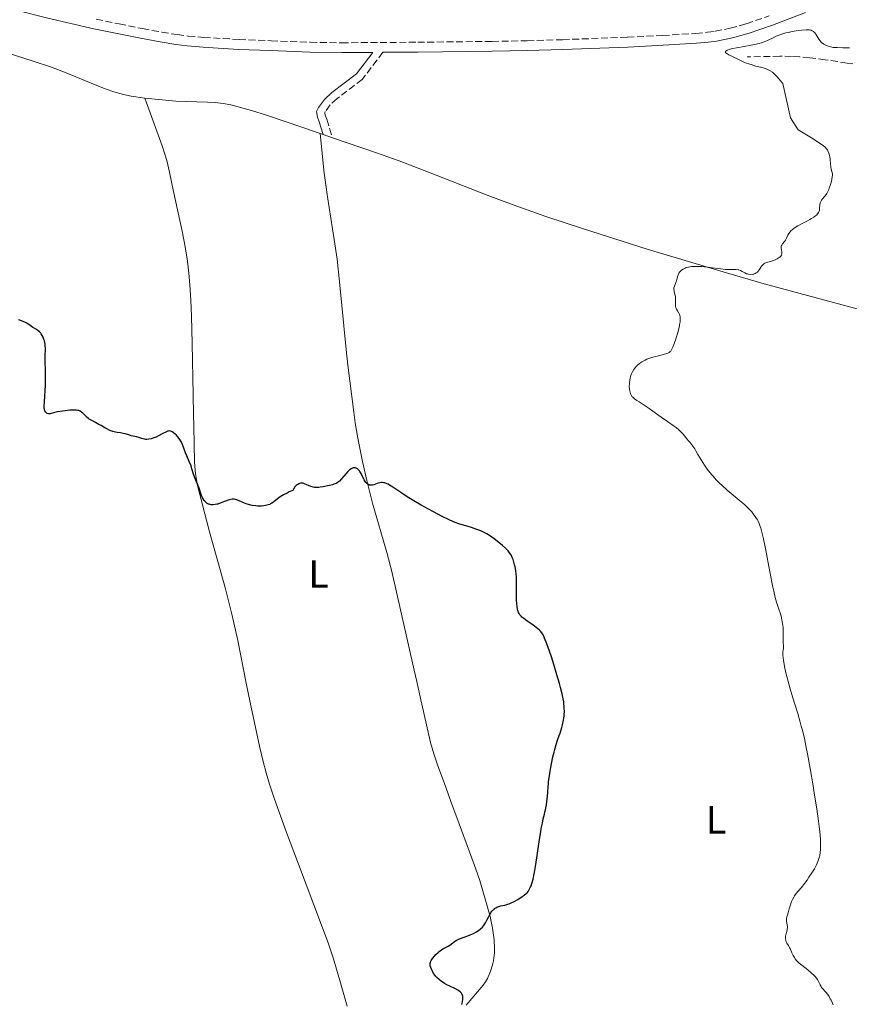
# Model space of a CAD drawing. Units: metres. Extents: x 622061 to 625539, y 4673975 to 4676348.
# Drawn here: x 622430 to 622641, y 4675336 to 4675586 of the extents above; entities that cross this region are included whole.
import ezdxf
from ezdxf.enums import TextEntityAlignment as Align

# ---------------------------------------------------------------- set-up
doc = ezdxf.new("R2010")
doc.units = ezdxf.units.M
doc.header["$MEASUREMENT"] = 0
doc.linetypes.add('DGN Style 3', pattern=[2.435890702152634, 1.739921930109024, -0.6959687720436097])
for name, color, linetype, lineweight in [('Barranco lineal', 142, 'DGN Style 3', 13), ('Camino', 7, 'DGN Style 3', 0), ('Curva de nivel directora', 30, 'Continuous', 30), ('Curva de nivel intermedia', 30, 'Continuous', 0), ('Etiqueta de uso rústico', 92, 'Continuous', 0), ('Línea de cambio de uso (parcela vista)', 92, 'Continuous', 0), ('Margen derecho', 7, 'Continuous', 0)]:
    doc.layers.add(name, color=color, linetype=linetype, lineweight=lineweight)
doc.styles.add('Style-Arial', font='arial.ttf')

msp = doc.modelspace()

# ---------------------------------------------------------------- linework, layer by layer
at = {"layer": 'Barranco lineal', "color": 142, "linetype": 'DGN Style 3', "lineweight": 13}
msp.add_polyline3d([(622641.5899999999, 4675574.49, 292.7700000000041), (622640.1399999997, 4675574.67, 292.8099999999977), (622634.5700000003, 4675575.51, 293.0800000000018), (622630.6100000005, 4675576.02, 293.179999999993), (622628.0300000003, 4675576.27, 293.2400000000052), (622626.0300000003, 4675576.369999999, 293.3000000000029), (622623.0300000003, 4675576.4, 293.3800000000047), (622614.7400000002, 4675576.26, 293.3899999999995)], dxfattribs=at)
at = {"layer": 'Camino', "color": 7, "linetype": 'DGN Style 3', "lineweight": 0}
for points in [[(622449.579999998, 4675585.830000003, 297.9900000000053), (622455.4299999997, 4675584.590000001, 297.8600000000005), (622461.3700000008, 4675583.41, 297.820000000007), (622466.2500000002, 4675582.489999999, 297.8600000000005), (622470.1499999984, 4675581.88, 297.550000000003), (622472.949999999, 4675581.530000003, 297.4600000000065), (622476.8999999987, 4675581.180000001, 297.6300000000046), (622485.8500000006, 4675580.649999999, 297.1900000000023), (622493.9699999987, 4675580.320000002, 296.8800000000046), (622503.9499999988, 4675579.95, 296.4600000000063), (622511.8999999971, 4675579.82, 296.5200000000041), (622531.1700000011, 4675579.960000001, 296.0299999999989), (622550.0499999993, 4675580.16, 295.9100000000035), (622558.9600000011, 4675580.320000002, 295.7100000000065), (622567.9399999998, 4675580.600000002, 295.6100000000006), (622584.3799999995, 4675581.230000001, 295.4900000000052), (622593.329999997, 4675581.670000004, 295.4799999999959), (622601.7199999979, 4675582.190000002, 295.3600000000007), (622604.6599999993, 4675582.469999999, 295.3200000000069), (622606.6000000017, 4675582.739999999, 295.270000000004), (622610.4200000018, 4675583.480000001, 295.3099999999978), (622614.5199999987, 4675584.649999999, 295.3899999999994), (622620.329999998, 4675586.63, 295.3899999999994)], [(622522.3299999987, 4675577.399999999, 296.3600000000007), (622517.1000000006, 4675570.550000001, 296.7400000000052), (622510.7100000002, 4675565.649999999, 296.9900000000054), (622508.969999999, 4675564.090000002, 297.020000000004), (622507.7399999974, 4675562.420000002, 297.0700000000069), (622507.5899999999, 4675562.080000003, 297.0899999999965), (622507.6799999994, 4675561.500000001, 297.0899999999965), (622508.0799999972, 4675560.460000002, 297.6699999999984), (622509.5599999991, 4675555.739999998, 295.8999999999941)]]:
    msp.add_polyline3d(points, dxfattribs=at)
at = {"layer": 'Curva de nivel directora', "color": 30, "linetype": 'Continuous', "lineweight": 30, "elevation": 300, "flags": 128}
for points in [[(622450.8399999987, 4675482.76), (622450.3200000002, 4675483.060000001), (622449.4599999995, 4675483.529999999), (622448.3299999986, 4675484.140000002), (622447.8500000002, 4675484.430000001), (622447.6499999991, 4675484.57), (622447.3200000006, 4675484.850000001), (622447.05, 4675485.109999999), (622446.7399999994, 4675485.430000001), (622446.5999999985, 4675485.580000001), (622446.2599999988, 4675485.9), (622446.0099999984, 4675486.100000001), (622445.519999999, 4675486.420000001), (622445.1700000003, 4675486.58), (622444.969999999, 4675486.640000001), (622444.5800000002, 4675486.7), (622444.0500000004, 4675486.720000001), (622443.7300000008, 4675486.710000002), (622442.9299999983, 4675486.66), (622441.699999999, 4675486.53), (622441.0700000009, 4675486.45), (622439.77, 4675486.220000003), (622438.8, 4675485.99), (622438.1799999987, 4675485.82), (622437.9299999983, 4675485.770000001), (622437.6100000008, 4675485.750000001), (622437.47, 4675485.770000001), (622437.1999999996, 4675485.869999999), (622436.9699999995, 4675486.039999999), (622436.8299999986, 4675486.170000001), (622436.6200000007, 4675486.480000001), (622436.52, 4675486.710000002), (622436.489999999, 4675486.840000002), (622436.4500000008, 4675487.080000001), (622436.4299999984, 4675487.59), (622436.4699999987, 4675488.830000001), (622436.719999999, 4675493.02), (622436.7799999993, 4675494.510000001), (622436.7900000005, 4675495.210000002), (622436.7900000005, 4675495.850000001), (622436.7500000005, 4675496.980000001), (622436.6499999998, 4675498.810000001), (622436.6299999997, 4675499.610000002), (622436.6799999988, 4675500.76), (622436.7399999992, 4675501.779999999), (622436.7500000005, 4675502.289999999), (622436.699999999, 4675503.060000002), (622436.6499999998, 4675503.449999999), (622436.48, 4675504.230000001), (622436.3700000005, 4675504.570000002), (622436.129999999, 4675505.210000004), (622435.9099999999, 4675505.640000002), (622435.6699999986, 4675506.039999999), (622435.5399999989, 4675506.210000002), (622435.3499999989, 4675506.439999999), (622435.2100000003, 4675506.58), (622434.9299999987, 4675506.830000001), (622434.4900000006, 4675507.130000004), (622433.5699999996, 4675507.670000001), (622432.8900000001, 4675508.12), (622431.9800000006, 4675508.720000002), (622431.529999999, 4675508.970000002), (622430.8499999995, 4675509.24), (622430.2100000002, 4675509.470000001), (622429.8799999994, 4675509.62)], [(622498.5599999998, 4675465.940000001), (622498.0199999989, 4675465.680000001), (622497.1000000002, 4675465.180000001), (622496.7200000002, 4675464.940000001), (622496.0599999987, 4675464.51), (622495.5499999991, 4675464.120000001), (622494.8000000002, 4675463.510000001), (622494.579999999, 4675463.340000001), (622494.199999999, 4675463.07), (622493.8700000005, 4675462.9), (622493.6699999992, 4675462.810000001), (622493.2699999991, 4675462.680000002), (622492.5800000007, 4675462.510000002), (622492.1799999983, 4675462.439999999), (622491.5300000003, 4675462.359999999), (622490.8999999998, 4675462.340000002), (622490.5600000002, 4675462.350000001), (622490.0199999991, 4675462.390000001), (622489.1799999988, 4675462.529999999), (622488.2800000003, 4675462.76), (622487.6699999999, 4675462.949999999), (622487.2699999999, 4675463.100000001), (622486.5099999999, 4675463.41), (622485.4699999985, 4675463.87), (622484.9499999997, 4675464.029999999), (622484.5899999999, 4675464.09), (622484.3999999999, 4675464.100000001), (622484.0999999982, 4675464.09), (622483.7899999997, 4675464.050000002), (622483.1300000004, 4675463.87), (622482.4500000009, 4675463.62), (622481.5199999987, 4675463.250000001), (622481.0699999996, 4675463.080000001), (622480.4999999995, 4675462.890000002), (622480.2200000001, 4675462.82), (622479.829999999, 4675462.730000001), (622479.259999999, 4675462.67), (622478.9100000003, 4675462.680000002), (622478.7400000005, 4675462.699999999), (622478.4900000001, 4675462.750000001), (622478.2499999988, 4675462.82), (622478.0900000001, 4675462.890000002), (622477.7999999993, 4675463.039999999), (622477.6499999998, 4675463.140000002), (622477.3899999983, 4675463.360000002), (622477.14, 4675463.610000002), (622476.9900000002, 4675463.800000001), (622476.7199999999, 4675464.220000002), (622476.579999999, 4675464.480000001), (622476.3499999989, 4675465.039999999), (622475.7400000008, 4675466.87), (622474.6199999988, 4675469.560000001), (622474.3199999993, 4675470.5), (622473.9100000003, 4675471.83), (622473.6699999988, 4675472.540000001), (622473.2300000007, 4675473.66), (622472.5800000003, 4675475.140000001), (622472.2999999986, 4675475.830000001), (622471.389999999, 4675478.260000001), (622471.0899999995, 4675478.859999999), (622470.8700000005, 4675479.230000001), (622470.7000000004, 4675479.470000002), (622470.3200000006, 4675479.939999999), (622469.8600000001, 4675480.410000001), (622469.6199999988, 4675480.630000002), (622469.2599999988, 4675480.940000001), (622468.899999999, 4675481.180000001), (622468.7400000002, 4675481.28), (622468.4199999984, 4675481.390000002), (622468.2699999987, 4675481.420000001), (622467.969999999, 4675481.400000001), (622467.75, 4675481.340000001), (622467.2499999994, 4675481.119999999), (622466.5299999996, 4675480.750000001), (622465.4000000008, 4675480.150000001), (622464.7900000006, 4675479.87), (622463.9700000003, 4675479.57), (622463.5700000003, 4675479.449999999), (622463.0000000002, 4675479.330000001), (622462.4599999995, 4675479.279999999), (622462.209999999, 4675479.279999999), (622461.980000001, 4675479.300000002), (622461.5499999997, 4675479.390000002), (622461.1499999996, 4675479.520000001), (622460.6499999989, 4675479.710000001), (622460.4000000008, 4675479.789999999), (622459.8099999984, 4675479.939999999), (622458.9700000002, 4675480.109999999), (622458.5199999987, 4675480.210000002), (622457.8499999982, 4675480.400000002), (622456.9299999995, 4675480.680000002), (622456.4800000002, 4675480.800000002), (622455.8099999997, 4675480.910000001), (622454.9299999991, 4675481.020000001), (622454.4799999997, 4675481.09), (622453.8000000003, 4675481.27), (622453.3499999989, 4675481.420000001), (622453.0400000003, 4675481.550000001), (622452.4399999991, 4675481.83), (622451.7799999998, 4675482.199999999), (622450.8399999987, 4675482.76)], [(622555.49, 4675448.500000001), (622555.3800000004, 4675448.810000002), (622555.1700000003, 4675449.350000001), (622554.949999999, 4675449.800000003), (622554.7999999991, 4675450.060000001), (622554.4699999985, 4675450.54), (622554.0899999985, 4675451.020000001), (622553.8600000005, 4675451.26), (622553.4600000003, 4675451.660000003), (622552.6899999991, 4675452.359999999), (622551.2999999989, 4675453.500000002), (622550.53, 4675454.090000002), (622549.399999999, 4675454.9), (622548.6999999994, 4675455.33), (622548.3699999986, 4675455.52), (622547.7000000002, 4675455.859999999), (622547.2300000008, 4675456.060000001), (622546.1899999992, 4675456.460000001), (622544.79, 4675456.91), (622542.7800000006, 4675457.520000001), (622541.8300000007, 4675457.820000002), (622540.6900000006, 4675458.220000003), (622540.1099999995, 4675458.45), (622539.1599999996, 4675458.859999999), (622537.3400000002, 4675459.76), (622535.1599999988, 4675460.900000002), (622533.9299999992, 4675461.560000001), (622532.0400000005, 4675462.619999999), (622530.1999999988, 4675463.689999999), (622529.3400000005, 4675464.210000004), (622528.5400000003, 4675464.720000002), (622527.1199999988, 4675465.650000002), (622524.8999999993, 4675467.160000001), (622524.0599999987, 4675467.690000001), (622523.69, 4675467.890000002), (622523.4599999997, 4675468.000000001), (622523.0399999995, 4675468.170000001), (622522.8399999985, 4675468.230000001), (622522.4800000007, 4675468.300000001), (622522.1499999999, 4675468.33), (622521.9399999997, 4675468.32), (622521.5399999997, 4675468.260000001), (622520.8600000001, 4675468.07), (622520.0399999998, 4675467.779999999), (622519.6799999999, 4675467.680000002), (622519.5100000001, 4675467.660000001), (622519.2199999995, 4675467.660000001), (622518.9600000003, 4675467.710000001), (622518.7999999993, 4675467.779999999), (622518.4899999986, 4675467.960000001), (622518.2000000003, 4675468.210000001), (622518.0499999983, 4675468.360000002), (622517.8299999993, 4675468.640000001), (622517.6100000002, 4675468.980000001), (622517.4999999985, 4675469.17), (622516.8199999991, 4675470.620000001), (622516.5300000006, 4675471.100000001), (622516.3699999996, 4675471.32), (622516.05, 4675471.66), (622515.8699999991, 4675471.800000001), (622515.5899999996, 4675471.960000002), (622515.2799999989, 4675472.050000001), (622515.1200000002, 4675472.060000001), (622514.7800000005, 4675472.030000002), (622514.6100000006, 4675471.980000002), (622514.329999999, 4675471.850000001), (622514.0499999997, 4675471.670000001), (622513.8599999996, 4675471.52), (622513.4799999996, 4675471.160000003), (622512.9000000008, 4675470.54), (622511.8799999993, 4675469.300000002), (622511.3499999995, 4675468.700000001), (622511.0999999992, 4675468.480000001), (622510.6900000002, 4675468.210000001), (622510.4599999998, 4675468.100000001), (622509.91, 4675467.890000002), (622509.5799999993, 4675467.779999999), (622508.8199999993, 4675467.59), (622508.2800000006, 4675467.460000004), (622507.1699999997, 4675467.25), (622506.4099999998, 4675467.150000001), (622506.07, 4675467.109999999), (622505.4699999987, 4675467.08), (622504.959999999, 4675467.109999999), (622504.6500000006, 4675467.150000001), (622504.0800000007, 4675467.300000002), (622503.4399999992, 4675467.560000001), (622502.6599999992, 4675467.920000001), (622502.3099999982, 4675468.060000001), (622501.9999999999, 4675468.15), (622501.85, 4675468.170000001), (622501.5799999996, 4675468.170000001), (622501.4000000008, 4675468.140000002), (622501.0199999985, 4675468.000000001), (622500.7500000002, 4675467.850000001), (622500.6099999994, 4675467.76), (622500.3799999993, 4675467.580000001), (622500.0300000005, 4675467.210000002), (622499.6599999995, 4675466.690000001), (622499.4699999995, 4675466.36), (622498.5599999998, 4675465.940000001)], [(622550.53, 4675360.210000002), (622550.6799999997, 4675360.320000002), (622551.0099999984, 4675360.529999999), (622551.2599999986, 4675360.650000002), (622551.7699999983, 4675360.86), (622552.2899999992, 4675361.020000001), (622553.2500000002, 4675361.24), (622554.0500000004, 4675361.440000001), (622554.3999999991, 4675361.560000001), (622554.9099999988, 4675361.750000002), (622555.6799999998, 4675362.12), (622556.5499999993, 4675362.619999999), (622557.7000000004, 4675363.360000002), (622558.19, 4675363.710000002), (622558.6999999996, 4675364.130000002), (622558.9099999998, 4675364.34), (622559.1899999991, 4675364.680000001), (622559.320000001, 4675364.87), (622559.5699999991, 4675365.33), (622559.8099999982, 4675365.84), (622559.9299999989, 4675366.140000002), (622560.1300000001, 4675366.689999999), (622560.4299999997, 4675367.750000001), (622560.7499999992, 4675369.160000001), (622560.9199999992, 4675370.02), (622561.089999999, 4675371.000000001), (622561.4299999988, 4675373.189999999), (622562.0900000003, 4675377.82), (622562.3899999999, 4675379.820000002), (622562.5300000006, 4675380.65), (622562.7899999999, 4675382.010000002), (622563.0200000001, 4675383.070000002), (622563.2999999997, 4675384.230000001), (622563.4400000004, 4675384.79), (622563.5700000002, 4675385.370000001), (622563.8099999991, 4675386.600000001), (622563.959999999, 4675387.51), (622564.1199999999, 4675388.770000001), (622564.2000000003, 4675389.820000002), (622564.2599999985, 4675391.180000001), (622564.3199999988, 4675391.980000001), (622564.389999998, 4675392.590000001), (622564.5699999991, 4675394.000000001), (622564.7599999991, 4675395.160000001), (622565.0999999989, 4675397.000000001), (622565.49, 4675398.82), (622565.7599999983, 4675399.980000001), (622565.9399999992, 4675400.690000001), (622566.2900000003, 4675401.949999999), (622566.6500000001, 4675403.04), (622567.0799999993, 4675404.230000001), (622567.2800000004, 4675404.820000002), (622567.7000000007, 4675406.2), (622567.8999999996, 4675406.949999999), (622568.1399999987, 4675408.090000002), (622568.2899999986, 4675409.080000003), (622568.3399999999, 4675409.570000002), (622568.3800000001, 4675410.32), (622568.369999999, 4675411.12), (622568.3499999989, 4675411.54), (622568.2699999984, 4675412.330000003), (622568.2100000002, 4675412.77), (622568.0899999996, 4675413.490000002), (622567.8100000002, 4675414.79), (622567.3999999989, 4675416.400000002), (622567.1399999997, 4675417.350000001), (622566.5000000005, 4675419.550000002), (622565.499999999, 4675422.779999999), (622564.9899999994, 4675424.37), (622564.2599999985, 4675426.529999999), (622563.9299999999, 4675427.439999999), (622563.3699999988, 4675428.880000001), (622563.1299999997, 4675429.42), (622562.9699999989, 4675429.720000002), (622562.6600000003, 4675430.24), (622562.3299999996, 4675430.650000001), (622562.0999999993, 4675430.890000001), (622561.5800000007, 4675431.34), (622560.4499999997, 4675432.170000001), (622558.8200000003, 4675433.310000001), (622558.1200000006, 4675433.83), (622557.629999999, 4675434.230000002), (622557.4299999999, 4675434.42), (622557.1699999986, 4675434.699999999), (622557.0700000002, 4675434.84), (622556.8800000001, 4675435.130000001), (622556.7699999984, 4675435.37), (622556.5899999996, 4675435.92), (622556.5099999991, 4675436.230000001), (622556.3799999994, 4675436.960000001), (622556.3199999991, 4675437.5), (622556.2299999997, 4675438.710000001), (622556.2099999995, 4675439.699999999), (622556.2299999997, 4675441.279999999), (622556.2599999988, 4675443.45), (622556.2299999997, 4675444.520000001), (622556.1899999996, 4675445.03), (622556.0599999998, 4675446.029999999), (622555.8899999999, 4675446.95), (622555.7600000004, 4675447.510000001), (622555.49, 4675448.500000001)], [(622542.3499999992, 4675336), (622542.5100000001, 4675336.690000001), (622542.5999999995, 4675337.340000002), (622542.6199999996, 4675337.630000002), (622542.5899999985, 4675338.09), (622542.5500000004, 4675338.300000003), (622542.4599999988, 4675338.590000001), (622542.3099999991, 4675338.850000001), (622542.2199999995, 4675338.970000001), (622542.0599999987, 4675339.150000002), (622541.9299999991, 4675339.260000002), (622541.6399999985, 4675339.480000001), (622541.3700000002, 4675339.640000002), (622540.76, 4675339.970000003), (622539.3299999996, 4675340.640000001), (622538.5899999996, 4675341.020000001), (622537.9500000004, 4675341.380000004), (622537.6500000008, 4675341.57), (622537.1999999994, 4675341.860000002), (622536.5899999992, 4675342.340000002), (622536.0399999993, 4675342.84), (622535.8000000002, 4675343.100000001), (622535.579999999, 4675343.36), (622535.199999999, 4675343.900000001), (622534.8899999983, 4675344.430000002), (622534.7199999985, 4675344.78), (622534.4799999992, 4675345.420000002), (622534.3699999996, 4675345.810000001), (622534.3399999985, 4675346), (622534.3200000004, 4675346.270000001), (622534.3499999995, 4675346.550000003), (622534.3899999997, 4675346.690000001), (622534.5099999983, 4675346.99), (622534.5899999987, 4675347.150000001), (622534.7400000007, 4675347.410000001), (622534.9399999996, 4675347.680000002), (622535.4299999991, 4675348.27), (622535.8099999991, 4675348.670000002), (622536.35, 4675349.190000001), (622536.6299999994, 4675349.430000002), (622537.2399999995, 4675349.91), (622537.5300000003, 4675350.100000001), (622538.0499999988, 4675350.400000001), (622538.9299999994, 4675350.84), (622539.3000000004, 4675351.060000001), (622539.629999999, 4675351.330000001), (622540.1399999986, 4675351.760000001), (622540.4800000006, 4675352.010000001), (622540.9099999998, 4675352.260000001), (622541.1600000003, 4675352.390000001), (622541.6099999994, 4675352.59), (622542.7200000002, 4675353.01), (622543.8699999992, 4675353.420000001), (622544.4599999993, 4675353.650000001), (622545.3499999989, 4675354.04), (622545.9299999999, 4675354.34), (622546.2000000004, 4675354.500000001), (622546.5899999995, 4675354.750000001), (622547.1300000002, 4675355.170000002), (622547.5899999985, 4675355.640000001), (622547.8700000001, 4675355.980000001), (622548.0299999989, 4675356.210000001), (622548.3399999995, 4675356.680000001), (622548.7300000007, 4675357.410000001), (622549.2000000001, 4675358.360000002), (622549.4300000003, 4675358.800000002), (622549.7900000003, 4675359.4), (622549.9800000001, 4675359.670000001), (622550.2999999998, 4675360.010000001), (622550.53, 4675360.210000002)]]:
    msp.add_lwpolyline(points, dxfattribs=at)
at = {"layer": 'Curva de nivel intermedia', "color": 30, "linetype": 'Continuous', "lineweight": 0, "elevation": 294.9999999999999, "flags": 128}
for points in [[(622632.9700000002, 4675536.999999999), (622633.0700000008, 4675537.27), (622633.14, 4675537.720000001), (622633.2100000017, 4675538.850000001), (622633.2800000008, 4675539.240000002), (622633.3400000012, 4675539.42), (622633.4200000018, 4675539.609999999), (622633.6299999995, 4675539.949999999), (622633.8900000011, 4675540.279999998), (622634.4400000009, 4675540.939999999), (622634.8000000007, 4675541.390000001), (622634.9600000017, 4675541.65), (622635.2099999998, 4675542.089999998), (622635.4500000012, 4675542.619999998), (622635.5700000019, 4675542.929999999), (622635.8899999993, 4675543.880000001), (622636.0400000013, 4675544.399999999), (622636.2200000001, 4675545.169999998), (622636.3400000008, 4675545.890000001), (622636.360000001, 4675546.199999999), (622636.360000001, 4675546.480000001), (622636.3000000005, 4675546.95), (622636.2300000013, 4675547.220000001), (622636.0700000003, 4675547.739999999), (622635.9699999997, 4675548.180000001), (622635.9400000006, 4675548.430000001), (622635.9000000005, 4675549), (622635.8300000012, 4675550.279999998), (622635.7400000017, 4675550.939999999), (622635.6700000003, 4675551.25), (622635.4800000002, 4675551.859999998), (622635.2300000021, 4675552.42), (622635.1000000003, 4675552.640000001), (622634.8299999998, 4675553.039999999), (622634.6199999996, 4675553.28), (622634.4499999998, 4675553.430000001), (622634.1100000001, 4675553.67), (622631.4700000003, 4675555.470000001), (622627.7100000008, 4675557.759999999), (622625.7599999994, 4675560.77), (622623.8100000004, 4675569.500000001), (622623.1900000012, 4675570.189999999), (622622.4100000011, 4675571.099999999), (622622.0300000012, 4675571.529999998), (622621.4400000012, 4675572.09), (622621.1500000005, 4675572.34), (622620.5500000014, 4675572.739999999), (622619.9500000002, 4675573.039999999), (622619.5600000012, 4675573.210000001), (622618.8400000016, 4675573.439999999), (622618.1100000007, 4675573.619999998), (622617.2900000004, 4675573.789999999), (622616.9300000005, 4675573.88), (622616.4200000009, 4675574.05), (622615.7700000005, 4675574.3), (622615.4400000018, 4675574.42), (622614.3600000001, 4675574.749999999), (622613.7499999999, 4675574.98), (622611.3600000005, 4675576.199999999), (622610.0799999996, 4675576.779999998), (622609.5700000002, 4675577.06), (622609.3399999999, 4675577.239999999), (622609.2599999993, 4675577.33), (622609.2200000014, 4675577.46), (622609.2500000005, 4675577.599999999), (622609.3200000019, 4675577.679999999), (622609.5600000012, 4675577.849999999), (622609.730000001, 4675577.930000001), (622610.1600000003, 4675578.100000001), (622610.700000001, 4675578.260000001), (622611.1100000001, 4675578.359999998), (622612.0700000012, 4675578.56), (622613.9600000001, 4675578.890000001), (622615.7600000015, 4675579.190000001), (622616.6300000009, 4675579.349999999), (622617.8300000012, 4675579.630000001), (622618.360000001, 4675579.779999998), (622619.2900000009, 4675580.109999998), (622620.0799999998, 4675580.449999998), (622621.3300000017, 4675581.09), (622622.1100000016, 4675581.460000001), (622622.5900000001, 4675581.66), (622623.5399999999, 4675582), (622624.5500000003, 4675582.310000001), (622625.1300000015, 4675582.46), (622626.1399999994, 4675582.680000001), (622627.2100000001, 4675582.859999998), (622627.7700000012, 4675582.939999999), (622628.6000000003, 4675583.039999999), (622629.7300000014, 4675583.119999999), (622630.2800000012, 4675583.109999998), (622630.5200000004, 4675583.090000001), (622630.8400000001, 4675583.029999998), (622630.9800000008, 4675582.99), (622631.2500000013, 4675582.880000001), (622631.4300000002, 4675582.78), (622631.5399999997, 4675582.699999999), (622631.7499999999, 4675582.51), (622631.9000000019, 4675582.349999999), (622632.1900000002, 4675581.96), (622632.9299999999, 4675580.720000002)], [(622632.9299999999, 4675580.720000002), (622633.2400000006, 4675580.279999998), (622633.4000000015, 4675580.09), (622633.6699999997, 4675579.829999999), (622633.8300000007, 4675579.710000001), (622634.1799999994, 4675579.480000001), (622634.7500000016, 4675579.190000001), (622635.0800000002, 4675579.05), (622635.63, 4675578.859999999), (622636.2400000002, 4675578.71), (622636.5599999998, 4675578.66), (622636.9000000019, 4675578.619999998), (622637.5900000003, 4675578.58), (622639.0200000008, 4675578.569999998), (622639.7200000006, 4675578.56), (622640.7300000007, 4675578.499999999)], [(622596.5999999993, 4675512.890000001), (622596.5700000003, 4675513.109999999), (622596.5600000012, 4675513.61), (622596.6100000005, 4675514.71), (622596.5800000014, 4675515.269999999), (622596.55, 4675515.539999999), (622596.4400000006, 4675516.050000001), (622596.2700000008, 4675516.699999999), (622596.2100000004, 4675517.01), (622596.1800000013, 4675517.460000001), (622596.1900000002, 4675517.689999999), (622596.2999999998, 4675518.13), (622596.8099999994, 4675519.459999999), (622597.0000000016, 4675520.140000002), (622597.1600000004, 4675520.74), (622597.2600000009, 4675521.029999998), (622597.4599999998, 4675521.439999999), (622597.6900000002, 4675521.769999999), (622597.8300000009, 4675521.930000001), (622598.0700000002, 4675522.15), (622598.5100000004, 4675522.449999998), (622599.02, 4675522.699999998), (622599.3100000005, 4675522.81), (622599.8899999994, 4675522.96), (622600.2000000002, 4675523.020000001), (622600.7200000009, 4675523.09), (622601.6200000017, 4675523.13), (622602.67, 4675523.109999999), (622603.2600000001, 4675523.069999999), (622605.2600000006, 4675522.850000001), (622608.0400000013, 4675522.499999999), (622609.2500000005, 4675522.380000001), (622609.7700000012, 4675522.350000001), (622610.6600000008, 4675522.329999999), (622611.9500000007, 4675522.329999999), (622612.44, 4675522.279999998), (622612.6700000003, 4675522.220000001), (622613.0900000005, 4675522.07), (622613.4900000006, 4675521.869999999), (622613.9700000011, 4675521.599999999), (622614.1900000002, 4675521.470000001), (622614.6100000005, 4675521.279999998), (622614.8200000006, 4675521.21), (622615.1300000012, 4675521.140000001), (622615.640000001, 4675521.109999999), (622616.1500000004, 4675521.149999999), (622616.4100000019, 4675521.199999998), (622616.8000000009, 4675521.34), (622617.0600000002, 4675521.470000001), (622617.1800000009, 4675521.560000001), (622617.3500000007, 4675521.699999999), (622617.5099999994, 4675521.88), (622617.8100000012, 4675522.289999999), (622618.380000001, 4675523.159999998), (622618.6900000018, 4675523.539999999), (622618.8600000017, 4675523.680000001), (622618.9800000002, 4675523.769999999), (622619.2500000006, 4675523.909999999), (622619.6799999997, 4675524.09), (622620.6900000002, 4675524.390000001), (622621.4600000011, 4675524.660000001), (622621.8500000001, 4675524.819999999), (622622.3900000011, 4675525.079999999), (622622.8600000005, 4675525.359999998), (622623.0500000004, 4675525.499999999), (622623.2100000014, 4675525.650000001), (622623.2900000019, 4675525.74), (622623.4300000004, 4675525.939999999), (622623.4800000018, 4675526.04), (622623.5500000011, 4675526.239999998), (622623.5800000002, 4675526.449999999), (622623.5800000002, 4675526.59), (622623.5600000002, 4675526.88), (622623.4900000007, 4675527.220000001), (622623.4100000003, 4675527.689999999), (622623.3900000001, 4675527.91), (622623.4100000003, 4675528.239999999), (622623.4500000007, 4675528.390000002), (622623.5100000009, 4675528.529999999), (622623.7099999997, 4675528.81), (622624.2300000006, 4675529.42), (622624.49, 4675529.819999999), (622624.7300000013, 4675530.310000001), (622625.0900000011, 4675531.069999999), (622625.3500000006, 4675531.480000001), (622625.67, 4675531.909999999), (622625.8700000013, 4675532.119999999), (622626.22, 4675532.449999998), (622626.6300000012, 4675532.77), (622626.9300000007, 4675532.980000001), (622627.6000000013, 4675533.4), (622628.6699999997, 4675533.99), (622630.0599999999, 4675534.71), (622630.6700000003, 4675535.029999999), (622631.0600000013, 4675535.24), (622631.6800000004, 4675535.62), (622632.1200000008, 4675535.949999998), (622632.350000001, 4675536.140000001), (622632.6600000017, 4675536.5), (622632.8899999997, 4675536.829999999), (622632.9700000002, 4675536.999999999)], [(622617.8, 4675457.92), (622617.5200000006, 4675458.52), (622617.3399999995, 4675458.869999998), (622616.9500000007, 4675459.500000001), (622616.2900000013, 4675460.42), (622615.9100000013, 4675460.88), (622615.280000001, 4675461.579999999), (622614.5400000011, 4675462.310000001), (622614.1299999999, 4675462.689999998), (622612.7400000017, 4675463.890000001), (622610.6800000009, 4675465.569999999), (622609.6600000017, 4675466.430000001), (622608.3800000009, 4675467.579999999), (622607.7700000008, 4675468.16), (622606.9200000013, 4675469.029999999), (622606.11, 4675469.92), (622605.7200000011, 4675470.369999998), (622605.3400000011, 4675470.829999999), (622604.6200000013, 4675471.759999999), (622603.9400000018, 4675472.720000001), (622603.5100000005, 4675473.380000001), (622602.67, 4675474.74), (622602.2699999999, 4675475.439999999), (622601.7300000013, 4675476.390000001), (622601.4400000006, 4675476.859999999), (622600.9900000015, 4675477.57), (622600.740000001, 4675477.92), (622600.2000000002, 4675478.600000001), (622599.9100000019, 4675478.929999999), (622599.4300000012, 4675479.420000001), (622598.8800000015, 4675480.149999999), (622598.5199999993, 4675480.580000001), (622597.7900000006, 4675481.339999998), (622597.4400000019, 4675481.680000001), (622596.72, 4675482.279999999), (622596.0000000002, 4675482.81), (622594.5600000008, 4675483.789999999), (622592.9200000003, 4675484.949999998), (622590.8200000013, 4675486.470000001), (622589.8800000004, 4675487.140000001), (622588.650000001, 4675487.949999998), (622587.320000001, 4675488.769999998), (622586.7800000003, 4675489.109999998), (622586.150000002, 4675489.550000001), (622585.8800000015, 4675489.779999998), (622585.6400000001, 4675490.039999999), (622585.5300000008, 4675490.179999999), (622585.3400000007, 4675490.480000001), (622585.2500000013, 4675490.65), (622585.1399999995, 4675490.920000001), (622585.05, 4675491.23), (622584.9200000004, 4675491.92), (622584.8600000001, 4675492.669999998), (622584.8700000013, 4675493.38), (622584.9000000004, 4675493.730000001), (622584.9699999996, 4675494.249999999), (622585.0999999993, 4675494.92), (622585.1900000009, 4675495.239999999), (622585.3499999996, 4675495.710000001), (622585.6600000003, 4675496.369999997), (622586.0300000013, 4675497), (622586.2500000005, 4675497.310000001), (622586.6900000008, 4675497.82), (622586.9299999999, 4675498.070000002), (622587.3300000001, 4675498.42), (622587.7800000014, 4675498.76), (622588.0300000019, 4675498.92), (622588.5599999994, 4675499.230000001), (622588.8400000011, 4675499.369999999), (622589.3000000014, 4675499.58), (622589.7999999998, 4675499.77), (622590.8500000003, 4675500.109999999), (622591.9299999999, 4675500.409999999), (622593.8000000009, 4675500.880000001), (622594.4000000021, 4675501.050000001), (622594.6400000014, 4675501.140000001), (622594.9600000009, 4675501.31), (622595.2300000014, 4675501.539999999), (622595.360000001, 4675501.679999999), (622595.5399999998, 4675501.949999999), (622595.6600000005, 4675502.159999999), (622595.9100000008, 4675502.680000001), (622596.1800000013, 4675503.349999998), (622596.5700000003, 4675504.41), (622596.7600000004, 4675504.989999999), (622597.1700000014, 4675506.33), (622597.5, 4675507.619999999), (622597.6200000008, 4675508.21), (622597.7000000012, 4675508.739999999), (622597.7400000015, 4675509.05), (622597.7700000005, 4675509.619999998), (622597.7700000005, 4675509.869999998), (622597.7300000002, 4675510.319999999), (622597.660000001, 4675510.7), (622597.5899999995, 4675510.92), (622597.4300000007, 4675511.300000001), (622597.1100000012, 4675511.830000001), (622596.8300000017, 4675512.269999999), (622596.7100000011, 4675512.499999999), (622596.6300000006, 4675512.749999999), (622596.5999999993, 4675512.890000001)], [(622626.4200000011, 4675348.460000001), (622626.1100000005, 4675349.119999998), (622625.7200000016, 4675350.010000001), (622625.5200000004, 4675350.42), (622625.2000000007, 4675350.949999999), (622624.8000000005, 4675351.589999998), (622624.6500000008, 4675351.91), (622624.5400000013, 4675352.25), (622624.4699999997, 4675352.739999999), (622624.4699999997, 4675352.999999999), (622624.51, 4675353.399999999), (622624.5400000013, 4675353.609999999), (622624.7100000011, 4675354.25), (622624.8699999999, 4675354.829999999), (622624.9300000002, 4675355.130000001), (622624.9700000006, 4675355.569999999), (622624.9600000015, 4675355.789999999), (622624.9100000003, 4675356.230000001), (622624.7500000015, 4675357.109999999), (622624.7300000013, 4675357.55), (622624.7400000002, 4675357.769999999), (622624.8200000006, 4675358.220000001), (622624.9500000003, 4675358.67), (622625.1600000004, 4675359.289999999), (622625.2600000009, 4675359.600000001), (622625.450000001, 4675360.31), (622625.7200000016, 4675361.32), (622625.9000000004, 4675361.850000001), (622626.0099999999, 4675362.119999998), (622626.2700000014, 4675362.67), (622626.5700000008, 4675363.210000001), (622626.780000001, 4675363.550000001), (622627.2200000013, 4675364.17), (622627.7100000008, 4675364.749999999), (622628.5199999999, 4675365.659999999), (622629.0499999997, 4675366.339999998), (622629.9400000015, 4675367.560000001), (622630.4199999998, 4675368.259999998), (622631.1399999995, 4675369.359999998), (622631.8000000013, 4675370.439999999), (622632.0800000007, 4675370.939999999), (622632.3200000019, 4675371.400000001), (622632.7000000019, 4675372.239999999), (622632.9700000002, 4675372.999999999), (622633.0900000008, 4675373.490000002), (622633.1600000003, 4675373.819999999), (622633.2699999998, 4675374.51), (622633.3500000001, 4675375.279999999), (622633.3700000002, 4675375.720000001), (622633.3900000004, 4675376.48), (622633.3300000001, 4675377.939999999), (622633.1600000003, 4675379.899999999), (622633.0199999993, 4675381.109999998), (622632.8499999995, 4675382.480000001), (622632.4000000001, 4675385.63), (622631.8600000015, 4675389.09), (622631.4800000016, 4675391.429999998), (622630.7199999993, 4675395.859999998), (622630.050000001, 4675399.569999998), (622629.7400000005, 4675401.189999999), (622629.2599999999, 4675403.42), (622628.7600000014, 4675405.53), (622628.4800000018, 4675406.58), (622628.1900000013, 4675407.630000001), (622627.57, 4675409.770000001), (622626.2800000003, 4675414.010000001), (622625.67, 4675416.039999997), (622624.9600000015, 4675418.57), (622624.6599999998, 4675419.730000001), (622624.290000001, 4675421.319999999), (622624.0200000005, 4675422.699999998), (622623.9300000012, 4675423.289999999), (622623.8700000007, 4675423.82), (622623.8100000004, 4675424.690000001), (622623.8300000007, 4675425.359999998), (622623.9300000012, 4675426.330000001), (622623.9500000011, 4675426.919999998), (622623.9199999999, 4675427.779999999), (622623.910000001, 4675428.34), (622623.9199999999, 4675429.02), (622623.9199999999, 4675430.09), (622623.910000001, 4675430.680000001), (622623.8600000017, 4675431.61), (622623.8100000004, 4675432.079999999), (622623.740000001, 4675432.550000001), (622623.5700000012, 4675433.51), (622623.3400000011, 4675434.449999998), (622623.1700000011, 4675435.060000001), (622622.8100000012, 4675436.220000002), (622622.2200000011, 4675437.969999999), (622621.8800000015, 4675439.17), (622621.4800000014, 4675440.789999999), (622621.26, 4675441.82), (622620.5100000012, 4675445.740000002), (622619.4100000015, 4675451.590000001), (622618.8900000007, 4675454.099999999), (622618.6500000015, 4675455.12), (622618.4999999995, 4675455.73), (622618.2100000012, 4675456.749999999), (622618.0700000004, 4675457.179999999), (622617.8, 4675457.92)], [(622636.5300000008, 4675335.92), (622636.360000001, 4675336.36), (622636.0400000013, 4675337.09), (622635.8500000013, 4675337.46), (622635.5499999997, 4675338.019999999), (622635.2300000021, 4675338.529999998), (622635.0700000012, 4675338.759999999), (622634.9000000014, 4675338.970000001), (622634.5700000006, 4675339.330000001), (622633.9300000013, 4675339.99), (622633.6299999995, 4675340.34), (622633.4999999999, 4675340.539999997), (622633.2400000006, 4675340.980000001), (622632.5600000012, 4675342.33), (622632.2700000005, 4675342.810000001), (622632.1000000007, 4675343.03), (622631.79, 4675343.369999999), (622631.0999999993, 4675343.98), (622630.1100000015, 4675344.769999999), (622628.6200000005, 4675345.949999999), (622627.9700000001, 4675346.499999999), (622627.7000000018, 4675346.749999999), (622627.2500000005, 4675347.21), (622626.9000000017, 4675347.63), (622626.7200000006, 4675347.909999999), (622626.4200000011, 4675348.460000001)]]:
    msp.add_lwpolyline(points, dxfattribs=at)
at = {"layer": 'Línea de cambio de uso (parcela vista)', "color": 92, "linetype": 'Continuous', "lineweight": 0, "extrusion": (0.06537355922923808, -0.02232267881423922, 0.997611144566989), "elevation": -63379.34266149419, "flags": 128}
msp.add_lwpolyline([(4625871.643001075, 919587.1340268846), (4625871.643001075, 919586.2654648542)], dxfattribs=at)
at = {"layer": 'Línea de cambio de uso (parcela vista)', "color": 92, "linetype": 'Continuous', "lineweight": 0, "extrusion": (-0.3235753548992753, -0.9456489733614771, 0.03235751662585773), "elevation": -4622853.636108221, "flags": 128}
msp.add_lwpolyline([(-924705.7581710133, 149959.3883545332), (-924704.5311455423, 149959.2983073808), (-924703.2946586253, 149959.3083126199)], dxfattribs=at)
at = {"layer": 'Línea de cambio de uso (parcela vista)', "color": 92, "linetype": 'Continuous', "lineweight": 0}
for points in [[(622347.0300000003, 4675616.029999999, 300.3000000000029), (622347.9800000006, 4675615.730000001, 300.25), (622349.8700000001, 4675614.939999999, 300.1600000000035), (622354.9900000002, 4675612.050000001, 300.0500000000029), (622365.6100000005, 4675606.449999999, 299.8600000000006), (622372.7300000006, 4675602.810000001, 299.5299999999988), (622378.2000000002, 4675600.15, 299.4799999999959), (622389.9699999997, 4675594.65, 299.3000000000029), (622395.4500000002, 4675592.029999999, 299.3099999999977), (622399.8600000005, 4675589.680000001, 299.2299999999959), (622409.4699999997, 4675584.289999999, 299.2100000000065), (622412.1299999999, 4675582.92, 299.1000000000058), (622414.8499999996, 4675581.630000001, 299.0500000000029), (622418.4400000004, 4675580.16, 299.0500000000029), (622422.2100000001, 4675578.810000001, 299.1300000000047), (622433.6500000004, 4675575.16, 299), (622438.2400000002, 4675573.609999999, 299.0399999999936), (622441.9600000001, 4675572.180000001, 298.9400000000023), (622449.3399999999, 4675569.119999999, 298.5299999999988), (622452.1500000004, 4675568.050000001, 298.6100000000006), (622454.0499999998, 4675567.4, 298.6000000000058), (622456.54, 4675566.680000001, 298.5200000000041), (622458.5, 4675566.26, 298.4400000000023), (622461.9900000002, 4675565.77, 298.1100000000006)], [(622461.9900000002, 4675565.77, 298.1100000000006), (622469.79, 4675565.02, 297.7799999999988), (622477.8099999996, 4675564.789999999, 297.6600000000035), (622479.7999999998, 4675564.65, 297.6600000000035), (622481.7800000003, 4675564.42, 297.6600000000035), (622483.7400000002, 4675564.050000001, 297.6300000000047), (622488.9800000006, 4675562.609999999, 297.5200000000041), (622492.79, 4675561.430000001, 297.4499999999971), (622502.25, 4675558.230000001, 297.2200000000012), (622506.4100000003, 4675556.82, 296.8600000000006)], [(622513.2599999999, 4675335.58, 301.1699999999983), (622511.4600000001, 4675342.109999999, 301.25), (622509.7000000002, 4675347.84, 301.3899999999995), (622508.4199999999, 4675351.630000001, 301.4799999999959), (622507.04, 4675355.42, 301.5500000000029), (622500.6399999997, 4675372.230000001, 302.0800000000018), (622497.8899999997, 4675379.58, 302.2299999999959), (622494.8200000003, 4675388.039999999, 302.3600000000006), (622493.5700000003, 4675391.850000001, 302.4199999999983), (622492.7199999997, 4675394.75, 302.3300000000018), (622491.9500000002, 4675397.65, 302.2899999999936), (622491.0199999996, 4675401.539999999, 302.320000000007), (622488.6600000003, 4675412.59, 301.8800000000047), (622487.6600000003, 4675417.480000001, 301.7100000000065), (622485.5300000003, 4675428.26, 301.2799999999988), (622484.1299999999, 4675434.609999999, 301.0599999999977), (622482.3899999997, 4675441.390000001, 300.7799999999988), (622478.3799999999, 4675455.84, 300.4100000000035), (622475.3200000003, 4675467.57, 300.1199999999953), (622474.7699999996, 4675470.51, 299.9600000000065), (622474.5099999999, 4675473.480000001, 299.8600000000006), (622474.3499999996, 4675482.66, 299.4400000000023), (622474.2999999998, 4675485.57, 299.3800000000047), (622474.2100000001, 4675490.560000001, 299.3399999999965), (622473.9900000002, 4675503.560000001, 299.1399999999995), (622473.8300000001, 4675510.470000001, 298.9600000000065), (622473.6600000003, 4675514.470000001, 298.7400000000052), (622473.3899999997, 4675518.460000001, 298.6900000000023), (622473.1100000005, 4675521.449999999, 298.5899999999965), (622472.75, 4675524.430000001, 298.570000000007), (622472.1900000004, 4675528.130000001, 298.5099999999948), (622471.4400000004, 4675532.060000001, 298.4799999999959), (622469.2000000002, 4675542.109999999, 298.5200000000041), (622468.1900000004, 4675547.02, 298.3800000000047), (622467.5099999999, 4675549.939999999, 298.2899999999936), (622466.9800000006, 4675551.869999999, 298.25), (622466.3700000001, 4675553.720000001, 298.2299999999959), (622461.9900000002, 4675565.77, 298.1100000000006)], [(622543.4800000006, 4675335.859999999, 299.9799999999959), (622547.75, 4675340.949999999, 299.3099999999977), (622548.3300000001, 4675341.75, 299.2400000000052), (622548.8399999999, 4675342.609999999, 299.2700000000041), (622549.6299999999, 4675344.460000001, 299.2599999999948), (622550.1399999997, 4675346.109999999, 299.2899999999936), (622550.3700000001, 4675347.100000001, 299.2899999999936), (622550.6299999999, 4675349.100000001, 299.3000000000029), (622550.6699999999, 4675350.09, 299.3899999999995), (622550.5300000003, 4675352.439999999, 299.6499999999942), (622550.1500000004, 4675355.390000001, 299.7700000000041), (622549.54, 4675358.32, 299.8300000000018), (622548.0499999998, 4675363.66, 300.2100000000065), (622546.9000000004, 4675367.480000001, 300.4799999999959), (622545.9400000004, 4675370.32, 300.7400000000052), (622544.9100000003, 4675373.15, 301.0099999999948), (622541.0700000003, 4675383.460000001, 301.1300000000047), (622539.6900000004, 4675387.220000001, 301.4499999999971), (622538.2699999996, 4675391.119999999, 301.5500000000029), (622536.1900000004, 4675396.74, 301.6300000000047), (622535.25, 4675399.59, 301.8899999999995), (622534.4400000004, 4675402.470000001, 301.8099999999977), (622531.7999999998, 4675413.970000001, 302.2599999999948), (622530.9199999999, 4675417.869999999, 302.1699999999983), (622530.2599999999, 4675420.800000001, 302.070000000007), (622524.5899999999, 4675445.779999999, 300.9600000000065), (622523.3200000003, 4675450.609999999, 300.9499999999971), (622519.7400000002, 4675463.100000001, 300.3600000000006), (622518.2999999998, 4675468.859999999, 300.0599999999977), (622517.1900000004, 4675473.710000001, 299.7200000000012), (622516.0099999999, 4675479.57, 299.2299999999959), (622515.3399999999, 4675483.5, 298.7599999999948), (622514.9500000002, 4675486.15, 298.6600000000035), (622514.4400000004, 4675490.109999999, 298.3899999999995), (622513.4900000002, 4675498.060000001, 298.2899999999936), (622513.0499999998, 4675502.029999999, 298), (622511.3300000001, 4675519.24, 297.6300000000047), (622510.7000000002, 4675524.980000001, 297.6199999999953), (622510.0099999999, 4675529.930000001, 297.1900000000023), (622508.2599999999, 4675540.800000001, 297.1999999999971), (622507.8300000001, 4675543.77, 296.9400000000023), (622507.4600000001, 4675546.74, 296.7799999999988), (622506.4100000003, 4675556.82, 296.8600000000006)], [(622509.5599999996, 4675555.74, 296.7200000000012), (622520.6900000004, 4675551.92, 296.7700000000041), (622526.4299999997, 4675549.880000001, 296.570000000007), (622533.9100000003, 4675547.050000001, 296.4600000000065), (622548.79, 4675541.189999999, 296.0500000000029), (622555.3499999996, 4675538.730000001, 295.9100000000035), (622563.7100000001, 4675535.810000001, 295.5899999999965), (622573.2000000002, 4675532.65, 295.4400000000023), (622589.4000000004, 4675527.52, 295.3399999999965), (622609.5099999999, 4675521.470000001, 294.9499999999971), (622619.0999999996, 4675518.710000001, 294.7200000000012), (622643.2300000006, 4675512.189999999, 294.5099999999948)]]:
    msp.add_polyline3d(points, dxfattribs=at)
at = {"layer": 'Margen derecho', "color": 7, "linetype": 'Continuous', "lineweight": 0}
for points in [[(622429.3099999971, 4675588.06, 298.6199999999954), (622437.3200000003, 4675586.059999999, 298.300000000003), (622449.0399999993, 4675583.390000002, 298.1300000000047), (622460.8900000004, 4675580.949999999, 297.9199999999983), (622465.8299999977, 4675580.030000003, 297.8099999999978), (622469.8099999987, 4675579.4, 297.7400000000054), (622472.6899999998, 4675579.050000002, 297.6699999999984), (622476.7199999976, 4675578.680000001, 297.5899999999966), (622485.73, 4675578.149999999, 297.3200000000071), (622493.8700000005, 4675577.82, 296.929999999993), (622503.8700000006, 4675577.449999999, 296.6300000000047), (622511.8999999971, 4675577.320000002, 296.6300000000047), (622519.8099999975, 4675577.38, 296.4299999999931), (622515.6799999991, 4675571.970000001, 296.7400000000052), (622509.4299999995, 4675567.190000001, 296.9900000000054), (622507.4899999971, 4675565.430000001, 297.020000000004), (622506.0199999987, 4675563.440000001, 297.0700000000069), (622505.5100000012, 4675562.359999999, 297.0899999999965), (622505.739999997, 4675560.980000001, 297.0899999999965), (622506.1999999996, 4675559.800000003, 297.6699999999984), (622507.23, 4675556.539999999, 295.8999999999941)], [(622522.3299999987, 4675577.399999999, 296.3600000000007), (622531.1900000012, 4675577.460000004, 296.1300000000048), (622550.0899999996, 4675577.660000001, 295.820000000007), (622559.0199999993, 4675577.82, 295.6799999999931), (622568.019999998, 4675578.100000001, 295.7100000000065), (622584.4800000001, 4675578.730000002, 295.4100000000034), (622593.479999999, 4675579.170000002, 295.3600000000007), (622601.9200000013, 4675579.690000003, 295.2599999999948), (622604.940000001, 4675579.989999998, 295.2299999999959), (622606.9799999995, 4675580.260000003, 295.2400000000054), (622611.0199999984, 4675581.059999999, 295.179999999993), (622615.2600000009, 4675582.270000001, 295.3000000000029), (622621.1900000008, 4675584.270000001, 295.2400000000054), (622629.5799999972, 4675587.510000002, 295.3600000000007)]]:
    msp.add_polyline3d(points, dxfattribs=at)

# ---------------------------------------------------------------- texts
at = {"layer": 'Etiqueta de uso rústico', "color": 92, "linetype": 'Continuous', "lineweight": 0, "style": 'Style-Arial'}
for p in [(622506.0014203776, 4675445.150009998, 300.9199999999983), (622606.8714203791, 4675382.83001, 296.9900000000052)]:
    msp.add_text('L', height=7.000000000000002, dxfattribs=at).set_placement(p, align=Align.MIDDLE_CENTER)

doc.saveas('drawing.dxf')
